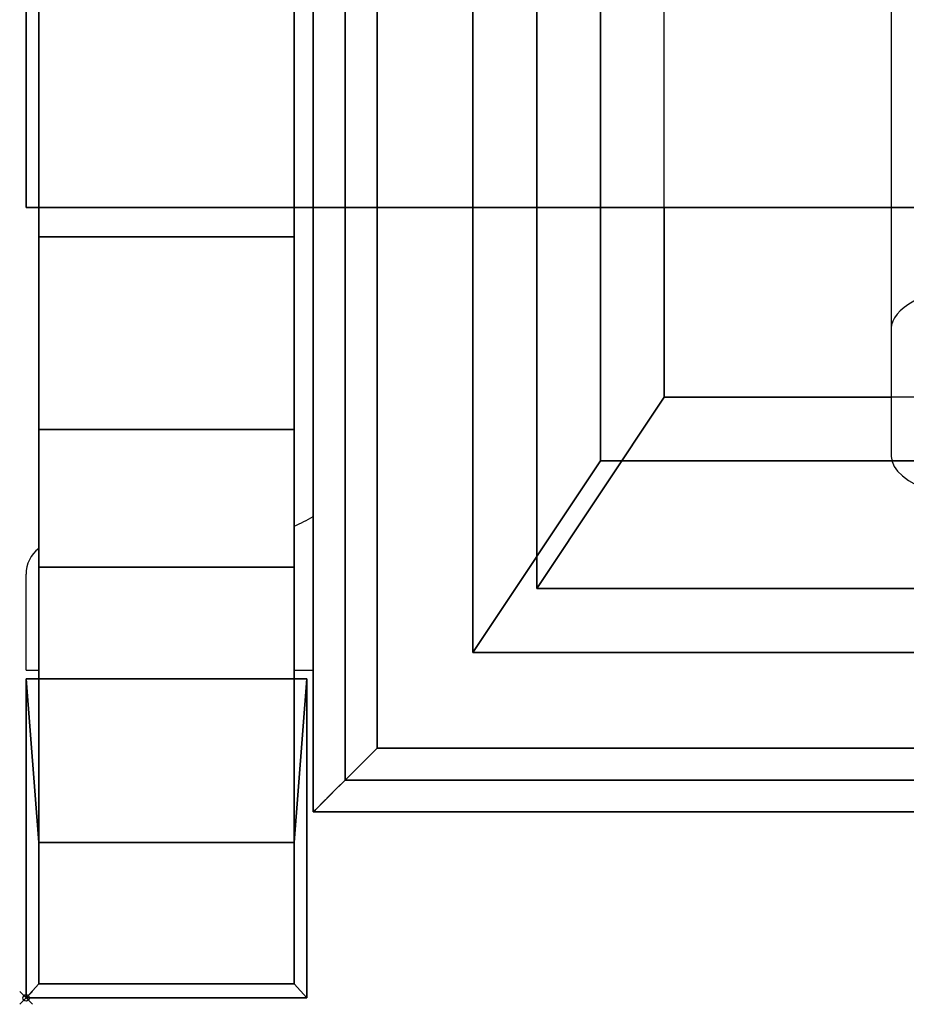
# Model space of a CAD drawing. Units: millimetres. Extents: x -1 to 501, y -661 to 1.
# Drawn here: x -1 to 138, y -661 to -507 of the extents above; entities that cross this region are included whole.
import ezdxf

# ---------------------------------------------------------------- set-up
doc = ezdxf.new("R2010")
doc.units = ezdxf.units.MM
doc.header["$PDMODE"] = 35
for name, color, linetype in [('IQ_200_2D', 1, 'Continuous'), ('IQ_200_3D', 1, 'Continuous'), ('IQ_204_2D', 7, 'Continuous'), ('IQ_204_3D', 7, 'Continuous'), ('IQ_BLACK_3D', 250, 'Continuous'), ('IQ_INS_3D', 3, 'Continuous')]:
    doc.layers.add(name, color=color, linetype=linetype)

msp = doc.modelspace()

# ---------------------------------------------------------------- linework, layer by layer
msp.add_line((44, -610), (42, -610))
at = {"layer": 'IQ_200_2D'}
for p, q in [((0, -123.84), (0, -536.16)), ((135.57, -575.19), (135.57, -474.55)), ((0, -536.16), (135.57, -536.16)), ((2, -536.16), (2, -657.79)), ((42, -657.79), (42, -536.16)), ((2, -657.79), (42, -657.79))]:
    msp.add_line(p, q, dxfattribs=at)
for radius, end in [(155, 265.9308), (140, 0)]:
    msp.add_arc((250, -370), radius, 180, end, dxfattribs=at)
for centre, major_axis, ratio, start_param, end_param in [((181.29, -555.09), (-45.73, 0), 0.241547, 4.69784, 6.283185), ((181.34, -575.19), (45.78, 0), 0.241557, 3.141593, 4.242105)]:
    msp.add_ellipse(centre, major_axis=major_axis, ratio=ratio, start_param=start_param, end_param=end_param, dxfattribs=at)
at = {"layer": 'IQ_200_3D'}
for points in [[(42, -119.22, 688.78), (2, -119.22, 688.78), (2, -540.78, 688.78), (42, -540.78, 688.78)], [(0, -123.84, 688.82), (0, -536.16, 688.82), (0, -536.16, 690), (0, -123.84, 690)], [(42, -123.84, 688.82), (42, -536.16, 688.82), (0, -536.16, 688.82), (0, -123.84, 688.82)], [(0, -123.84, 668), (0, -536.16, 668), (42, -536.16, 668), (42, -123.84, 668)], [(0, -123.84, 666.78), (0, -536.16, 666.78), (0, -536.16, 668), (0, -123.84, 668)], [(42, -536.16, 668), (2, -536.16, 668), (2, -123.84, 668), (42, -123.84, 668)], [(42, -123.84, 668), (42, -536.16, 668), (42, -536.16, 688.82), (42, -123.84, 688.82)], [(42, -635.67, 21), (2, -635.67, 21), (2, -570.96, 636.66), (42, -570.96, 636.66)], [(42, -592.5, 642.22), (2, -592.5, 642.22), (2, -657.79, 21), (42, -657.79, 21)], [(42, -657.79, 21), (2, -657.79, 21), (2, -635.67, 21), (42, -635.67, 21)]]:
    msp.add_3dface(points, dxfattribs=at)
for points, invisible_edges in [([(2, -119.22, 688.78), (2, -123.84, 668), (2, -536.16, 668), (2, -540.78, 688.78)], 5), ([(42, -536.16, 668), (42, -123.84, 668), (42, -119.22, 688.78), (42, -540.78, 688.78)], 10), ([(0, -536.16, 690), (230, -206.71, 690), (221.72, -200.36, 690), (0, -123.84, 690)], 5), ([(221.72, -200.36, 666.78), (230, -206.71, 666.78), (0, -536.16, 666.78), (0, -123.84, 666.78)], 10), ([(0, -536.16, 690), (239.65, -210.71, 690), (230, -206.71, 690)], 13), ([(0, -536.16, 666.78), (230, -206.71, 666.78), (239.65, -210.71, 666.78)], 13), ([(250, -212.07, 690), (239.65, -210.71, 690), (0, -536.16, 690), (500, -536.16, 690)], 10), ([(0, -536.16, 666.78), (239.65, -210.71, 666.78), (250, -212.07, 666.78)], 13), ([(250, -212.07, 666.78), (260.35, -210.71, 666.78), (500, -536.16, 666.78), (0, -536.16, 666.78)], 10), ([(0, -536.16, 690), (0, -536.16, 688.82), (42, -536.16, 688.82), (500, -536.16, 690)], 4), ([(42, -536.16, 668), (0, -536.16, 668), (0, -536.16, 666.78), (500, -536.16, 666.78)], 8), ([(2, -536.16, 668), (42, -536.16, 668), (42, -544.62, 666.96), (2, -544.62, 666.96)], 4), ([(2, -544.62, 666.96), (2, -553.36, 687.24), (2, -540.78, 688.78), (2, -536.16, 668)], 5), ([(458, -536.16, 688.78), (500, -536.16, 688.78), (500, -536.16, 690), (42, -536.16, 688.82)], 12), ([(500, -536.16, 666.78), (500, -536.16, 668), (458, -536.16, 668), (42, -536.16, 668)], 12), ([(42, -536.16, 668), (458, -536.16, 668), (458, -536.16, 688.78), (42, -536.16, 688.82)], 5), ([(42, -544.62, 666.96), (42, -536.16, 668), (42, -540.78, 688.78)], 14), ([(2, -540.78, 688.78), (2, -553.36, 687.24), (42, -553.36, 687.24), (42, -540.78, 688.78)], 2), ([(42, -553.36, 687.24), (42, -552.59, 663.9), (42, -544.62, 666.96), (42, -540.78, 688.78)], 5), ([(2, -544.62, 666.96), (42, -544.62, 666.96), (42, -552.59, 663.9), (2, -552.59, 663.9)], 5), ([(2, -552.59, 663.9), (2, -565.2, 682.7), (2, -553.36, 687.24), (2, -544.62, 666.96)], 5), ([(42, -559.57, 659.01), (2, -559.57, 659.01), (2, -552.59, 663.9), (42, -552.59, 663.9)], 5), ([(2, -559.57, 659.01), (2, -575.58, 675.43), (2, -565.2, 682.7), (2, -552.59, 663.9)], 5), ([(2, -553.36, 687.24), (2, -565.2, 682.7), (42, -565.2, 682.7), (42, -553.36, 687.24)], 10), ([(42, -565.2, 682.7), (42, -559.57, 659.01), (42, -552.59, 663.9), (42, -553.36, 687.24)], 5), ([(42, -565.17, 652.57), (2, -565.17, 652.57), (2, -559.57, 659.01), (42, -559.57, 659.01)], 5), ([(2, -565.17, 652.57), (2, -575.58, 675.43), (2, -559.57, 659.01)], 3), ([(42, -565.17, 652.57), (42, -559.57, 659.01), (42, -575.58, 675.43), (42, -583.89, 665.86)], 10), ([(42, -559.57, 659.01), (42, -565.2, 682.7), (42, -575.58, 675.43)], 13), ([(42, -565.17, 652.57), (42, -569.04, 644.97), (2, -569.04, 644.97), (2, -565.17, 652.57)], 10), ([(2, -583.89, 665.86), (2, -575.58, 675.43), (2, -565.17, 652.57), (2, -589.65, 654.57)], 6), ([(2, -569.04, 644.97), (2, -592.5, 642.22), (2, -589.65, 654.57), (2, -565.17, 652.57)], 5), ([(42, -575.58, 675.43), (42, -565.2, 682.7), (2, -565.2, 682.7), (2, -575.58, 675.43)], 10), ([(42, -565.17, 652.57), (42, -583.89, 665.86), (42, -589.65, 654.57), (42, -569.04, 644.97)], 5), ([(42, -569.04, 644.97), (42, -570.96, 636.66), (2, -570.96, 636.66), (2, -569.04, 644.97)], 8), ([(2, -570.96, 636.66), (2, -592.5, 642.22), (2, -569.04, 644.97)], 3), ([(42, -592.5, 642.22), (42, -570.96, 636.66), (42, -569.04, 644.97), (42, -589.65, 654.57)], 5), ([(2, -657.79, 21), (2, -592.5, 642.22), (2, -570.96, 636.66), (2, -635.67, 21)], 2), ([(42, -570.96, 636.66), (42, -592.5, 642.22), (42, -657.79, 21), (42, -635.67, 21)], 1), ([(2, -583.89, 665.86), (42, -583.89, 665.86), (42, -575.58, 675.43), (2, -575.58, 675.43)], 5), ([(42, -589.65, 654.57), (42, -583.89, 665.86), (2, -583.89, 665.86), (2, -589.65, 654.57)], 10), ([(42, -589.65, 654.57), (2, -589.65, 654.57), (2, -592.5, 642.22), (42, -592.5, 642.22)], 1)]:
    msp.add_3dface(points, dxfattribs=dict(at, invisible_edges=invisible_edges))
at = {"layer": 'IQ_204_2D'}
for p, q in [((45, -630.87), (45, -536.16)), ((80, -536.16), (80, -595.87)), ((100, -536.16), (100, -565.87)), ((100, -565.87), (80, -595.87)), ((100, -565.87), (135.57, -565.87)), ((0, -608.63), (0, -593.6)), ((80, -595.87), (160.6, -595.87)), ((0, -608.63), (2, -608.63)), ((42, -608.63), (45, -608.63)), ((0, -610), (2, -610)), ((0, -610), (0, -660)), ((44, -660), (44, -610)), ((45, -630.87), (160.6, -630.87)), ((0, -660), (44, -660))]:
    msp.add_line(p, q, dxfattribs=at)
for centre, radius, start, end in [((30, -558.6), 30, 293.5782, 300), ((5, -593.6), 5, 126.8699, 180)]:
    msp.add_arc(centre, radius, start, end, dxfattribs=at)
at = {"layer": 'IQ_204_3D'}
for points, invisible_edges in [([(45, -31.4, 565), (45.17, -31.57, 563.71), (45.17, -630.7, 563.71), (45, -630.87, 565)], 2), ([(45.34, -31.74, 600.59), (45, -31.4, 598), (45, -630.87, 598), (45.34, -630.53, 600.59)], 8), ([(45.17, -31.57, 563.71), (45.67, -32.06, 562.5), (45.67, -630.2, 562.5), (45.17, -630.7, 563.71)], 10), ([(46.34, -32.73, 603), (45.34, -31.74, 600.59), (45.34, -630.53, 600.59), (46.34, -629.53, 603)], 10), ([(46.46, -629.4, 561.46), (45.67, -630.2, 562.5), (45.67, -32.06, 562.5), (46.46, -32.86, 561.46)], 10), ([(46.34, -629.53, 603), (47.93, -627.94, 605.07), (47.93, -34.32, 605.07), (46.34, -32.73, 603)], 10), ([(46.46, -32.86, 561.46), (47.5, -33.9, 560.67), (47.5, -628.37, 560.67), (46.46, -629.4, 561.46)], 10), ([(47.5, -33.9, 560.67), (48.71, -35.1, 560.17), (48.71, -627.16, 560.17), (47.5, -628.37, 560.67)], 10), ([(47.93, -627.94, 605.07), (50, -625.87, 606.66), (50, -36.4, 606.66), (47.93, -34.32, 605.07)], 10), ([(50, -625.87, 560), (48.71, -627.16, 560.17), (48.71, -35.1, 560.17), (50, -36.4, 560)], 2), ([(70, -56.4, 560), (70, -605.87, 560), (50, -625.87, 560), (50, -36.4, 560)], 10), ([(52.41, -38.81, 607.66), (50, -36.4, 606.66), (50, -625.87, 606.66), (52.41, -623.46, 607.66)], 10), ([(55, -41.4, 608), (52.41, -38.81, 607.66), (52.41, -623.46, 607.66), (55, -620.87, 608)], 2), ([(55, -620.87, 608), (80, -595.87, 608), (80, -66.4, 608), (55, -41.4, 608)], 5), ([(445, -620.87, 608), (420, -595.87, 608), (80, -595.87, 608), (55, -620.87, 608)], 5), ([(50, -625.87, 560), (70, -605.87, 560), (430, -605.87, 560), (450, -625.87, 560)], 5), ([(55, -620.87, 608), (52.41, -623.46, 607.66), (447.59, -623.46, 607.66), (445, -620.87, 608)], 2), ([(52.41, -623.46, 607.66), (50, -625.87, 606.66), (450, -625.87, 606.66), (447.59, -623.46, 607.66)], 10), ([(452.07, -627.94, 605.07), (450, -625.87, 606.66), (50, -625.87, 606.66), (47.93, -627.94, 605.07)], 10), ([(450, -625.87, 560), (451.29, -627.16, 560.17), (48.71, -627.16, 560.17), (50, -625.87, 560)], 2), ([(47.5, -628.37, 560.67), (48.71, -627.16, 560.17), (451.29, -627.16, 560.17), (452.5, -628.37, 560.67)], 10), ([(453.66, -629.53, 603), (452.07, -627.94, 605.07), (47.93, -627.94, 605.07), (46.34, -629.53, 603)], 10), ([(46.46, -629.4, 561.46), (47.5, -628.37, 560.67), (452.5, -628.37, 560.67), (453.54, -629.4, 561.46)], 10), ([(45.34, -630.53, 600.59), (45, -630.87, 598), (455, -630.87, 598), (454.66, -630.53, 600.59)], 8), ([(45, -630.87, 565), (45.17, -630.7, 563.71), (454.83, -630.7, 563.71), (455, -630.87, 565)], 2), ([(45.17, -630.7, 563.71), (45.67, -630.2, 562.5), (454.33, -630.2, 562.5), (454.83, -630.7, 563.71)], 10), ([(46.34, -629.53, 603), (45.34, -630.53, 600.59), (454.66, -630.53, 600.59), (453.66, -629.53, 603)], 10), ([(453.54, -629.4, 561.46), (454.33, -630.2, 562.5), (45.67, -630.2, 562.5), (46.46, -629.4, 561.46)], 10)]:
    msp.add_3dface(points, dxfattribs=dict(at, invisible_edges=invisible_edges))
for points in [[(45, -31.4, 565), (45, -630.87, 565), (45, -630.87, 598), (45, -31.4, 598)], [(70, -56.4, 605), (70, -605.87, 605), (70, -605.87, 560), (70, -56.4, 560)], [(90, -575.87, 356.51), (70, -605.87, 605), (70, -56.4, 605), (90, -86.4, 356.51)], [(80, -595.87, 608), (80, -595.87, 605), (80, -66.4, 605), (80, -66.4, 608)], [(100, -96.4, 366.51), (80, -66.4, 605), (80, -595.87, 605), (100, -565.87, 366.51)], [(410, -86.4, 356.51), (410, -575.87, 356.51), (90, -575.87, 356.51), (90, -86.4, 356.51)], [(100, -565.87, 366.51), (80, -595.87, 605), (420, -595.87, 605), (400, -565.87, 366.51)], [(410, -575.87, 356.51), (430, -605.87, 605), (70, -605.87, 605), (90, -575.87, 356.51)], [(420, -595.87, 608), (420, -595.87, 605), (80, -595.87, 605), (80, -595.87, 608)], [(430, -605.87, 560), (70, -605.87, 560), (70, -605.87, 605), (430, -605.87, 605)], [(455, -630.87, 598), (45, -630.87, 598), (45, -630.87, 565), (455, -630.87, 565)]]:
    msp.add_3dface(points, dxfattribs=at)
at = {"layer": 'IQ_BLACK_3D'}
for points in [[(42, -635.67, 21), (44, -610, 11.36), (0, -610, 11.36), (2, -635.67, 21)], [(2, -635.67, 21), (0, -610, 11.36), (0, -660, 11.36), (2, -657.79, 21)], [(0, -660), (0, -660, 11.36), (0, -610, 11.36), (0, -610)], [(0, -610), (0, -610, 11.36), (44, -610, 11.36), (44, -610)], [(0, -610), (44, -610), (44, -660), (0, -660)], [(42, -657.79, 21), (44, -660, 11.36), (44, -610, 11.36), (42, -635.67, 21)], [(44, -610), (44, -610, 11.36), (44, -660, 11.36), (44, -660)], [(42, -657.79, 21), (42, -635.67, 21), (2, -635.67, 21), (2, -657.79, 21)], [(2, -657.79, 21), (0, -660, 11.36), (44, -660, 11.36), (42, -657.79, 21)], [(44, -660), (44, -660, 11.36), (0, -660, 11.36), (0, -660)]]:
    msp.add_3dface(points, dxfattribs=at)
at = {"layer": 'IQ_INS_3D'}
msp.add_point((0, -660), dxfattribs=at)

doc.saveas('drawing.dxf')
